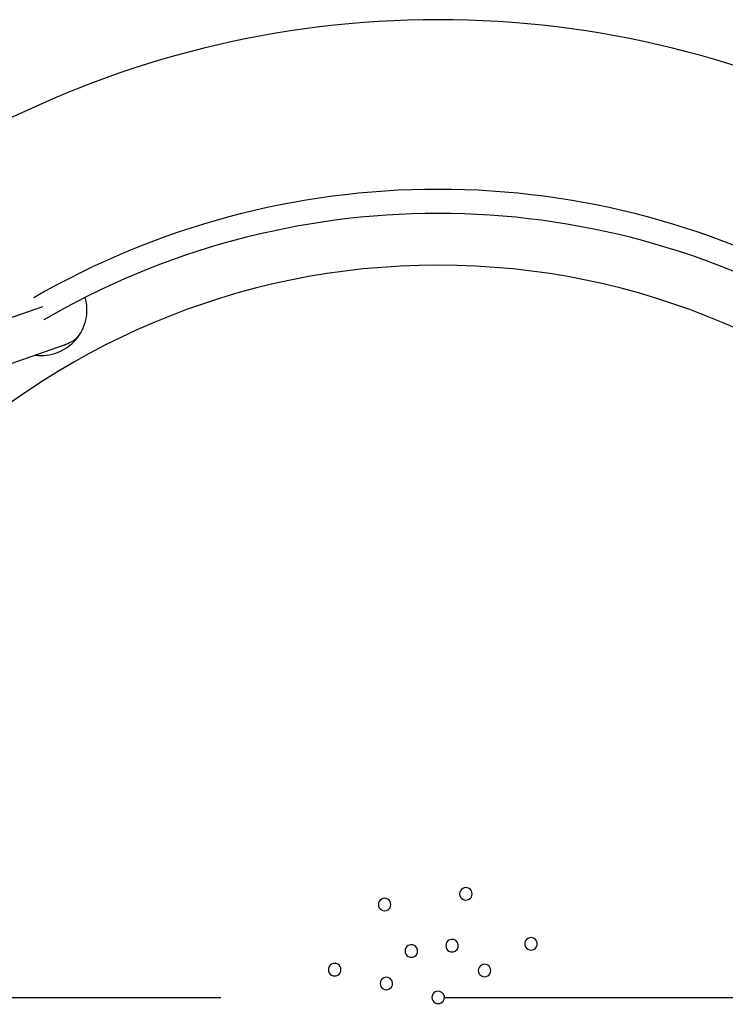
# Model space of a CAD drawing. Units: inches. Extents: x -130 to 276, y -181 to 181.
# Drawn here: x -9 to 6, y 0 to 22 of the extents above; entities that cross this region are included whole.
import ezdxf

# ---------------------------------------------------------------- set-up
doc = ezdxf.new("R2010")
doc.units = ezdxf.units.IN
doc.header["$LTSCALE"] = 500
doc.header["$MEASUREMENT"] = 0
doc.linetypes.add('CENTER', pattern=[0.07874, 0.049213, -0.009843, 0.009843, -0.009843])
for name, color, linetype, true_color in [('dimensions', 5, 'CENTER', 0x0000ff), ('Make2D$visible$lines$Biggo Seat', 2, 'Continuous', 0xffff00), ('Make2D$visible$lines$Tube', 160, 'Continuous', 0x003fff), ('Make2D$visible$tangents$Biggo Seat', 2, 'Continuous', 0xffff00)]:
    doc.layers.add(name, color=color, linetype=linetype, true_color=true_color)

msp = doc.modelspace()

# ---------------------------------------------------------------- linework, layer by layer
at = {"layer": 'dimensions'}
msp.add_line((-78.614, 0), (240.163, 0), dxfattribs=at)
at = {"layer": 'Make2D$visible$lines$Biggo Seat'}
msp.add_line((-8.248, 14.383), (-9.886, 13.81), dxfattribs=at)
for centre, radius, start, end in [((0, -0.001), 17.285, 90.0014, 120.2022), ((0, 0), 17.283, 59.7868, 90), ((0, 0), 16.142, 90, 270), ((0, 0), 16.142, 270, 90), ((-8.752, 15.16), 1.009, 262.4025, 15.7037), ((-8.573, 15.306), 0.979, 289.3952, 310.0344), ((0.611, 2.282), 0.138, 119.9506, 300.0494), ((0.612, 2.282), 0.138, 299.9318, 120.0682), ((-1.181, 2.046), 0.138, 299.9816, 120.0184), ((-1.181, 2.046), 0.138, 119.9818, 300.0182), ((2.046, 1.181), 0.138, 299.9905, 120.0095), ((-0.591, 1.023), 0.138, 120, 300), ((-0.591, 1.023), 0.138, 300, 120), ((0.306, 1.141), 0.138, 120, 300), ((0.306, 1.141), 0.138, 300, 120), ((2.046, 1.181), 0.138, 119.9287, 300.0713), ((-2.282, 0.611), 0.138, 119.907, 300.093), ((-2.281, 0.612), 0.138, 299.8492, 120.1508), ((1.023, 0.591), 0.138, 119.9815, 300.0185), ((1.023, 0.591), 0.138, 299.9834, 120.0166), ((-1.141, 0.306), 0.138, 300, 120), ((-1.141, 0.306), 0.138, 120, 300), ((0, 0), 0.138, 120, 300), ((0, 0), 0.138, 300, 120)]:
    msp.add_arc(centre, radius, start, end, dxfattribs=at)
at = {"layer": 'Make2D$visible$lines$Tube'}
msp.add_arc((0, 0), 21.555, 34.9476, 145.052, dxfattribs=at)
at = {"layer": 'Make2D$visible$tangents$Biggo Seat'}
msp.add_line((-8.725, 15.228), (-9.678, 14.894), dxfattribs=at)
for centre, radius, start, end in [((0, -0.001), 17.816, 90.0014, 120.0335), ((0, 0), 17.815, 59.9644, 90.0001)]:
    msp.add_arc(centre, radius, start, end, dxfattribs=at)

doc.saveas('drawing.dxf')
